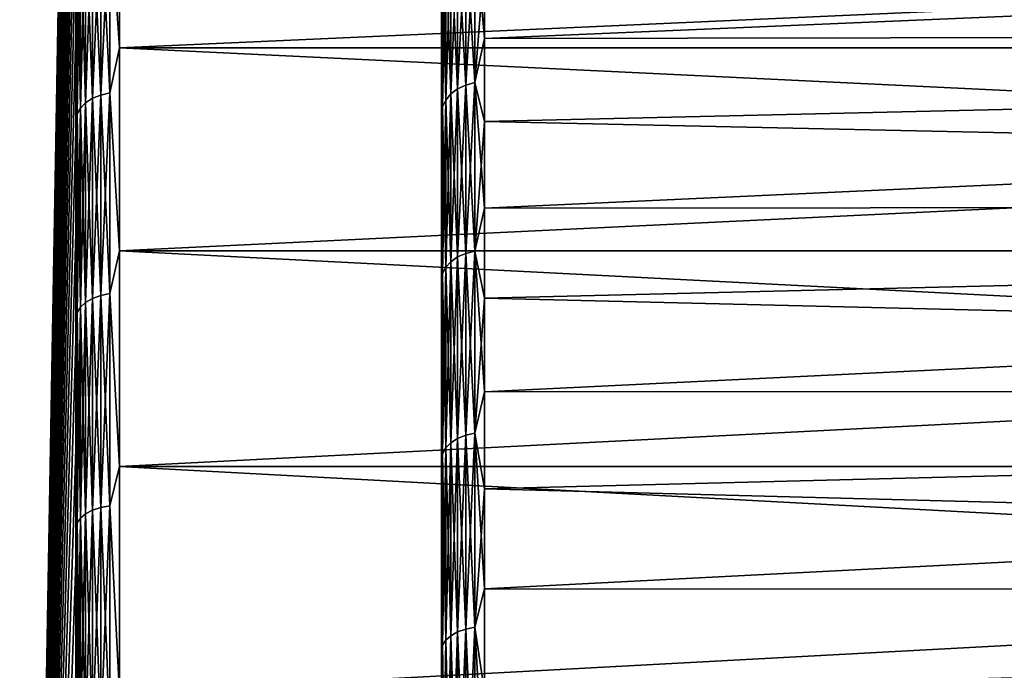
# Model space of a CAD drawing. Units: millimetres. Extents: x -86 to 88, y -71 to 321.
# Drawn here: x -86 to -79, y 11 to 15 of the extents above; entities that cross this region are included whole.
import ezdxf

# ---------------------------------------------------------------- set-up
doc = ezdxf.new("R2010")
doc.units = ezdxf.units.MM
doc.header["$LTSCALE"] = 65.185185
for name, color, linetype in [('428', 7, 'CONTINUOUS'), ('429', 7, 'CONTINUOUS'), ('434', 7, 'CONTINUOUS'), ('435', 7, 'CONTINUOUS'), ('507', 7, 'CONTINUOUS'), ('526', 7, 'CONTINUOUS')]:
    doc.layers.add(name, color=color, linetype=linetype)

msp = doc.modelspace()

# ---------------------------------------------------------------- linework, layer by layer
at = {"layer": '428', "color": 253, "linetype": 'Continuous', "true_color": 0xaaaaaa}
for points in [[(-85.5052, 16.0828, 15.4478), (-85.5052, 14.7876, 16.6918), (-56.6, 16.0828, 15.4478), (-85.5052, 16.0828, 15.4478)], [(-56.6, 16.0828, 15.4478), (-85.5052, 14.7876, 16.6918), (-56.6, 14.7876, 16.6918), (-56.6, 16.0828, 15.4478)], [(-85.5052, 14.7876, -16.6918), (-85.5052, 16.0828, -15.4478), (-56.6, 14.7876, -16.6918), (-85.5052, 14.7876, -16.6918)], [(-56.6, 14.7876, -16.6918), (-85.5052, 16.0828, -15.4478), (-56.6, 16.0828, -15.4478), (-56.6, 14.7876, -16.6918)], [(-85.5052, 14.7876, 16.6918), (-85.5052, 13.3966, 17.8276), (-56.6, 14.7876, 16.6918), (-85.5052, 14.7876, 16.6918)], [(-56.6, 14.7876, 16.6918), (-85.5052, 13.3966, 17.8276), (-56.6, 13.3966, 17.8276), (-56.6, 14.7876, 16.6918)], [(-85.5052, 13.3966, -17.8276), (-85.5052, 14.7876, -16.6918), (-56.6, 13.3966, -17.8276), (-85.5052, 13.3966, -17.8276)], [(-56.6, 13.3966, -17.8276), (-85.5052, 14.7876, -16.6918), (-56.6, 14.7876, -16.6918), (-56.6, 13.3966, -17.8276)], [(-85.5052, 13.3966, 17.8276), (-85.5052, 11.9186, 18.8477), (-56.6, 13.3966, 17.8276), (-85.5052, 13.3966, 17.8276)], [(-56.6, 13.3966, 17.8276), (-85.5052, 11.9186, 18.8477), (-56.6, 11.9186, 18.8477), (-56.6, 13.3966, 17.8276)], [(-85.5052, 11.9186, -18.8477), (-85.5052, 13.3966, -17.8276), (-56.6, 11.9186, -18.8477), (-85.5052, 11.9186, -18.8477)], [(-56.6, 11.9186, -18.8477), (-85.5052, 13.3966, -17.8276), (-56.6, 13.3966, -17.8276), (-56.6, 11.9186, -18.8477)], [(-85.5052, 11.9186, 18.8477), (-85.5052, 10.3633, 19.7457), (-56.6, 11.9186, 18.8477), (-85.5052, 11.9186, 18.8477)], [(-56.6, 11.9186, 18.8477), (-85.5052, 10.3633, 19.7457), (-56.6, 10.3633, 19.7457), (-56.6, 11.9186, 18.8477)], [(-85.5052, 10.3633, -19.7457), (-85.5052, 11.9186, -18.8477), (-56.6, 10.3633, -19.7457), (-85.5052, 10.3633, -19.7457)], [(-56.6, 10.3633, -19.7457), (-85.5052, 11.9186, -18.8477), (-56.6, 11.9186, -18.8477), (-56.6, 10.3633, -19.7457)]]:
    msp.add_3dface(points, dxfattribs=at)
at = {"layer": '429', "color": 253, "linetype": 'Continuous', "true_color": 0xaaaaaa}
for points in [[(-85.8051, 21.9864, -0.9094), (-86.1892, 0), (-85.8051, 22.0052, 0), (-85.8051, 21.9864, -0.9094)], [(-85.8051, 22.0052, 0), (-86.1892, 0), (-85.8051, 21.9864, 0.9094), (-85.8051, 22.0052, 0)], [(-85.8051, 21.9301, -1.8172), (-86.1892, 0), (-85.8051, 21.9864, -0.9094), (-85.8051, 21.9301, -1.8172)], [(-85.8051, 21.9864, 0.9094), (-86.1892, 0), (-85.8051, 21.9301, 1.8172), (-85.8051, 21.9864, 0.9094)], [(-85.8051, 21.8362, -2.7219), (-86.1892, 0), (-85.8051, 21.9301, -1.8172), (-85.8051, 21.8362, -2.7219)], [(-85.8051, 21.9301, 1.8172), (-86.1892, 0), (-85.8051, 21.8362, 2.7219), (-85.8051, 21.9301, 1.8172)], [(-85.8051, 21.7051, -3.6219), (-86.1892, 0), (-85.8051, 21.8362, -2.7219), (-85.8051, 21.7051, -3.6219)], [(-85.8051, 21.8362, 2.7219), (-86.1892, 0), (-85.8051, 21.7051, 3.6219), (-85.8051, 21.8362, 2.7219)], [(-85.8051, 21.5369, -4.5158), (-86.1892, 0), (-85.8051, 21.7051, -3.6219), (-85.8051, 21.5369, -4.5158)], [(-85.8051, 21.7051, 3.6219), (-86.1892, 0), (-85.8051, 21.5369, 4.5158), (-85.8051, 21.7051, 3.6219)], [(-85.8051, 21.3319, -5.402), (-86.1892, 0), (-85.8051, 21.5369, -4.5158), (-85.8051, 21.3319, -5.402)], [(-85.8051, 21.5369, 4.5158), (-86.1892, 0), (-85.8051, 21.3319, 5.402), (-85.8051, 21.5369, 4.5158)], [(-85.8051, 21.0904, -6.2789), (-86.1892, 0), (-85.8051, 21.3319, -5.402), (-85.8051, 21.0904, -6.2789)], [(-85.8051, 21.3319, 5.402), (-86.1892, 0), (-85.8051, 21.0904, 6.2789), (-85.8051, 21.3319, 5.402)], [(-85.8051, 20.8129, -7.1451), (-86.1892, 0), (-85.8051, 21.0904, -6.2789), (-85.8051, 20.8129, -7.1451)], [(-85.8051, 21.0904, 6.2789), (-86.1892, 0), (-85.8051, 20.8129, 7.1451), (-85.8051, 21.0904, 6.2789)], [(-85.8051, 20.4999, -7.9991), (-86.1892, 0), (-85.8051, 20.8129, -7.1451), (-85.8051, 20.4999, -7.9991)], [(-85.8051, 20.8129, 7.1451), (-86.1892, 0), (-85.8051, 20.4999, 7.9991), (-85.8051, 20.8129, 7.1451)], [(-85.8051, 20.1518, -8.8394), (-86.1892, 0), (-85.8051, 20.4999, -7.9991), (-85.8051, 20.1518, -8.8394)], [(-85.8051, 20.4999, 7.9991), (-86.1892, 0), (-85.8051, 20.1518, 8.8394), (-85.8051, 20.4999, 7.9991)], [(-85.8051, 19.7693, -9.6646), (-86.1892, 0), (-85.8051, 20.1518, -8.8394), (-85.8051, 19.7693, -9.6646)], [(-85.8051, 20.1518, 8.8394), (-86.1892, 0), (-85.8051, 19.7693, 9.6646), (-85.8051, 20.1518, 8.8394)], [(-85.8051, 19.353, -10.4733), (-86.1892, 0), (-85.8051, 19.7693, -9.6646), (-85.8051, 19.353, -10.4733)], [(-85.8051, 19.7693, 9.6646), (-86.1892, 0), (-85.8051, 19.353, 10.4733), (-85.8051, 19.7693, 9.6646)], [(-85.8051, 18.9037, -11.2642), (-86.1892, 0), (-85.8051, 19.353, -10.4733), (-85.8051, 18.9037, -11.2642)], [(-85.8051, 19.353, 10.4733), (-86.1892, 0), (-85.8051, 18.9037, 11.2642), (-85.8051, 19.353, 10.4733)], [(-85.8051, 18.422, -12.0357), (-86.1892, 0), (-85.8051, 18.9037, -11.2642), (-85.8051, 18.422, -12.0357)], [(-85.8051, 18.9037, 11.2642), (-86.1892, 0), (-85.8051, 18.422, 12.0357), (-85.8051, 18.9037, 11.2642)], [(-85.8051, 17.9089, -12.7867), (-86.1892, 0), (-85.8051, 18.422, -12.0357), (-85.8051, 17.9089, -12.7867)], [(-85.8051, 18.422, 12.0357), (-86.1892, 0), (-85.8051, 17.9089, 12.7867), (-85.8051, 18.422, 12.0357)], [(-85.8051, 17.3652, -13.5159), (-86.1892, 0), (-85.8051, 17.9089, -12.7867), (-85.8051, 17.3652, -13.5159)], [(-85.8051, 17.9089, 12.7867), (-86.1892, 0), (-85.8051, 17.3652, 13.5159), (-85.8051, 17.9089, 12.7867)], [(-85.8051, 16.7918, -14.222), (-86.1892, 0), (-85.8051, 17.3652, -13.5159), (-85.8051, 16.7918, -14.222)], [(-85.8051, 17.3652, 13.5159), (-86.1892, 0), (-85.8051, 16.7918, 14.222), (-85.8051, 17.3652, 13.5159)], [(-85.8051, 16.1898, -14.9037), (-86.1892, 0), (-85.8051, 16.7918, -14.222), (-85.8051, 16.1898, -14.9037)], [(-85.8051, 16.7918, 14.222), (-86.1892, 0), (-85.8051, 16.1898, 14.9037), (-85.8051, 16.7918, 14.222)], [(-85.8051, 15.5601, -15.5601), (-86.1892, 0), (-85.8051, 16.1898, -14.9037), (-85.8051, 15.5601, -15.5601)], [(-85.8051, 16.1898, 14.9037), (-86.1892, 0), (-85.8051, 15.5601, 15.5601), (-85.8051, 16.1898, 14.9037)], [(-85.8051, 14.9037, -16.1898), (-86.1892, 0), (-85.8051, 15.5601, -15.5601), (-85.8051, 14.9037, -16.1898)], [(-85.8051, 15.5601, 15.5601), (-86.1892, 0), (-85.8051, 14.9037, 16.1898), (-85.8051, 15.5601, 15.5601)], [(-85.8051, 14.222, -16.7918), (-86.1892, 0), (-85.8051, 14.9037, -16.1898), (-85.8051, 14.222, -16.7918)], [(-85.8051, 14.9037, 16.1898), (-86.1892, 0), (-85.8051, 14.222, 16.7918), (-85.8051, 14.9037, 16.1898)], [(-85.8051, 13.5159, -17.3652), (-86.1892, 0), (-85.8051, 14.222, -16.7918), (-85.8051, 13.5159, -17.3652)], [(-85.8051, 14.222, 16.7918), (-86.1892, 0), (-85.8051, 13.5159, 17.3652), (-85.8051, 14.222, 16.7918)], [(-85.8051, 12.7867, -17.9089), (-86.1892, 0), (-85.8051, 13.5159, -17.3652), (-85.8051, 12.7867, -17.9089)], [(-85.8051, 13.5159, 17.3652), (-86.1892, 0), (-85.8051, 12.7867, 17.9089), (-85.8051, 13.5159, 17.3652)], [(-85.8051, 12.0357, -18.422), (-86.1892, 0), (-85.8051, 12.7867, -17.9089), (-85.8051, 12.0357, -18.422)], [(-85.8051, 12.7867, 17.9089), (-86.1892, 0), (-85.8051, 12.0357, 18.422), (-85.8051, 12.7867, 17.9089)], [(-85.8051, 11.2642, -18.9037), (-86.1892, 0), (-85.8051, 12.0357, -18.422), (-85.8051, 11.2642, -18.9037)], [(-85.8051, 12.0357, 18.422), (-86.1892, 0), (-85.8051, 11.2642, 18.9037), (-85.8051, 12.0357, 18.422)], [(-85.8051, 10.4733, -19.353), (-86.1892, 0), (-85.8051, 11.2642, -18.9037), (-85.8051, 10.4733, -19.353)], [(-85.8051, 11.2642, 18.9037), (-86.1892, 0), (-85.8051, 10.4733, 19.353), (-85.8051, 11.2642, 18.9037)]]:
    msp.add_3dface(points, dxfattribs=at)
at = {"layer": '434', "color": 253, "linetype": 'Continuous', "true_color": 0xaaaaaa}
for points in [[(-83.3, 15.6624, 11.5893), (-83.3, 14.6227, 12.8763), (-83.3, 15.6624, -11.5893), (-83.3, 15.6624, 11.5893)], [(-83.3, 15.6624, -11.5893), (-83.3, 14.6227, 12.8763), (-83.3, 14.6227, -12.8763), (-83.3, 15.6624, -11.5893)], [(-83.3, 14.6227, 12.8763), (-83.3, 13.4776, 14.0704), (-83.3, 14.6227, -12.8763), (-83.3, 14.6227, 12.8763)], [(-83.3, 14.6227, -12.8763), (-83.3, 13.4776, 14.0704), (-83.3, 13.4776, -14.0704), (-83.3, 14.6227, -12.8763)], [(-83.3, 13.4776, 14.0704), (-83.3, 12.2354, 15.163), (-83.3, 13.4776, -14.0704), (-83.3, 13.4776, 14.0704)], [(-83.3, 13.4776, -14.0704), (-83.3, 12.2354, 15.163), (-83.3, 12.2354, -15.163), (-83.3, 13.4776, -14.0704)], [(-83.3, 12.2354, 15.163), (-83.3, 10.9049, 16.1464), (-83.3, 12.2354, -15.163), (-83.3, 12.2354, 15.163)], [(-83.3, 12.2354, -15.163), (-83.3, 10.9049, 16.1464), (-83.3, 10.9049, -16.1464), (-83.3, 12.2354, -15.163)], [(-83.3, 10.9049, 16.1464), (-83.3, 9.4956, 17.0134), (-83.3, 10.9049, -16.1464), (-83.3, 10.9049, 16.1464)], [(-83.3, 10.9049, -16.1464), (-83.3, 9.4956, 17.0134), (-83.3, 9.4956, -17.0134), (-83.3, 10.9049, -16.1464)]]:
    msp.add_3dface(points, dxfattribs=at)
at = {"layer": '435', "color": 253, "linetype": 'Continuous', "true_color": 0xaaaaaa}
for points in [[(-56.5948, 15.976, 12.4346), (-56.5948, 14.8946, 13.7115), (-83.0052, 15.3925, 12.4286), (-56.5948, 15.976, 12.4346)], [(-56.5948, 14.8946, -13.7115), (-56.5948, 15.976, -12.4346), (-83.0052, 14.8512, -13.0707), (-56.5948, 14.8946, -13.7115)], [(-83.0052, 14.8512, -13.0707), (-56.5948, 15.976, -12.4346), (-83.0052, 15.3925, -12.4286), (-83.0052, 14.8512, -13.0707)], [(-83.0052, 15.3925, 12.4286), (-56.5948, 14.8946, 13.7115), (-83.0052, 14.8512, 13.0707), (-83.0052, 15.3925, 12.4286)], [(-56.5948, 14.8946, 13.7115), (-56.5948, 13.7115, 14.8946), (-83.0052, 14.2831, 13.6892), (-56.5948, 14.8946, 13.7115)], [(-83.0052, 14.8512, 13.0707), (-56.5948, 14.8946, 13.7115), (-83.0052, 14.2831, 13.6892), (-83.0052, 14.8512, 13.0707)], [(-56.5948, 13.7115, -14.8946), (-56.5948, 14.8946, -13.7115), (-83.0052, 13.6892, -14.2831), (-56.5948, 13.7115, -14.8946)], [(-83.0052, 13.6892, -14.2831), (-56.5948, 14.8946, -13.7115), (-83.0052, 14.2831, -13.6892), (-83.0052, 13.6892, -14.2831)], [(-83.0052, 14.2831, -13.6892), (-56.5948, 14.8946, -13.7115), (-83.0052, 14.8512, -13.0707), (-83.0052, 14.2831, -13.6892)], [(-83.0052, 14.2831, 13.6892), (-56.5948, 13.7115, 14.8946), (-83.0052, 13.6892, 14.2831), (-83.0052, 14.2831, 13.6892)], [(-56.5948, 13.7115, 14.8946), (-56.5948, 12.4346, 15.976), (-83.0052, 13.0707, 14.8512), (-56.5948, 13.7115, 14.8946)], [(-83.0052, 13.6892, 14.2831), (-56.5948, 13.7115, 14.8946), (-83.0052, 13.0707, 14.8512), (-83.0052, 13.6892, 14.2831)], [(-56.5948, 12.4346, -15.976), (-56.5948, 13.7115, -14.8946), (-83.0052, 12.4286, -15.3925), (-56.5948, 12.4346, -15.976)], [(-83.0052, 12.4286, -15.3925), (-56.5948, 13.7115, -14.8946), (-83.0052, 13.0707, -14.8512), (-83.0052, 12.4286, -15.3925)], [(-83.0052, 13.0707, -14.8512), (-56.5948, 13.7115, -14.8946), (-83.0052, 13.6892, -14.2831), (-83.0052, 13.0707, -14.8512)], [(-83.0052, 13.0707, 14.8512), (-56.5948, 12.4346, 15.976), (-83.0052, 12.4286, 15.3925), (-83.0052, 13.0707, 14.8512)], [(-56.5948, 12.4346, 15.976), (-56.5948, 11.0729, 16.9483), (-83.0052, 11.7641, 15.9062), (-56.5948, 12.4346, 15.976)], [(-83.0052, 12.4286, 15.3925), (-56.5948, 12.4346, 15.976), (-83.0052, 11.7641, 15.9062), (-83.0052, 12.4286, 15.3925)], [(-56.5948, 11.0729, -16.9483), (-56.5948, 12.4346, -15.976), (-83.0052, 11.0785, -16.3911), (-56.5948, 11.0729, -16.9483)], [(-83.0052, 11.0785, -16.3911), (-56.5948, 12.4346, -15.976), (-83.0052, 11.7641, -15.9062), (-83.0052, 11.0785, -16.3911)], [(-83.0052, 11.7641, -15.9062), (-56.5948, 12.4346, -15.976), (-83.0052, 12.4286, -15.3925), (-83.0052, 11.7641, -15.9062)], [(-83.0052, 11.7641, 15.9062), (-56.5948, 11.0729, 16.9483), (-83.0052, 11.0785, 16.3911), (-83.0052, 11.7641, 15.9062)], [(-83.0052, 11.0785, 16.3911), (-56.5948, 11.0729, 16.9483), (-83.0052, 10.3728, 16.8465), (-83.0052, 11.0785, 16.3911)], [(-83.0052, 10.3728, -16.8465), (-56.5948, 11.0729, -16.9483), (-83.0052, 11.0785, -16.3911), (-83.0052, 10.3728, -16.8465)], [(-56.5948, 11.0729, 16.9483), (-56.5948, 9.6355, 17.8048), (-83.0052, 10.3728, 16.8465), (-56.5948, 11.0729, 16.9483)], [(-56.5948, 9.6355, -17.8048), (-56.5948, 11.0729, -16.9483), (-83.0052, 9.6485, -17.2716), (-56.5948, 9.6355, -17.8048)], [(-83.0052, 9.6485, -17.2716), (-56.5948, 11.0729, -16.9483), (-83.0052, 10.3728, -16.8465), (-83.0052, 9.6485, -17.2716)]]:
    msp.add_3dface(points, dxfattribs=at)
at = {"layer": '507', "color": 253, "linetype": 'Continuous', "true_color": 0xaaaaaa}
for points in [[(-85.5052, 14.7876, 16.6918), (-85.5052, 16.0828, 15.4478), (-85.5709, 15.7633, 15.7633), (-85.5052, 14.7876, 16.6918)], [(-85.5052, 16.0828, -15.4478), (-85.5052, 14.7876, -16.6918), (-85.5709, 15.7633, -15.7633), (-85.5052, 16.0828, -15.4478)], [(-85.6903, 14.4412, -16.9084), (-85.7378, 15.6903, -15.6903), (-85.6903, 15.7233, -15.7233), (-85.6903, 14.4412, -16.9084)], [(-85.7378, 15.6903, 15.6903), (-85.7378, 14.4109, 16.873), (-85.6903, 15.7233, 15.7233), (-85.7378, 15.6903, 15.6903)], [(-85.6903, 15.7233, 15.7233), (-85.7378, 14.4109, 16.873), (-85.6903, 14.4412, 16.9084), (-85.6903, 15.7233, 15.7233)], [(-85.6338, 14.4639, -16.935), (-85.6903, 15.7233, -15.7233), (-85.6338, 15.748, -15.748), (-85.6338, 14.4639, -16.935)], [(-85.6903, 15.7233, 15.7233), (-85.6903, 14.4412, 16.9084), (-85.6338, 15.748, 15.748), (-85.6903, 15.7233, 15.7233)], [(-85.6338, 15.748, 15.748), (-85.6903, 14.4412, 16.9084), (-85.6338, 14.4639, 16.935), (-85.6338, 15.748, 15.748)], [(-85.6903, 14.4412, -16.9084), (-85.6903, 15.7233, -15.7233), (-85.6338, 14.4639, -16.935), (-85.6903, 14.4412, -16.9084)], [(-85.5709, 14.478, -16.9515), (-85.6338, 15.748, -15.748), (-85.5709, 15.7633, -15.7633), (-85.5709, 14.478, -16.9515)], [(-85.6338, 15.748, 15.748), (-85.6338, 14.4639, 16.935), (-85.5709, 15.7633, 15.7633), (-85.6338, 15.748, 15.748)], [(-85.5709, 15.7633, 15.7633), (-85.6338, 14.4639, 16.935), (-85.5709, 14.478, 16.9515), (-85.5709, 15.7633, 15.7633)], [(-85.6338, 14.4639, -16.935), (-85.6338, 15.748, -15.748), (-85.5709, 14.478, -16.9515), (-85.6338, 14.4639, -16.935)], [(-85.5052, 14.7876, 16.6918), (-85.5709, 15.7633, 15.7633), (-85.5709, 14.478, 16.9515), (-85.5052, 14.7876, 16.6918)], [(-85.5052, 14.7876, -16.6918), (-85.5709, 14.478, -16.9515), (-85.5709, 15.7633, -15.7633), (-85.5052, 14.7876, -16.6918)], [(-85.7738, 14.3746, -16.8305), (-85.7966, 15.6066, -15.6066), (-85.7738, 15.6508, -15.6508), (-85.7738, 14.3746, -16.8305)], [(-85.7966, 15.6066, 15.6066), (-85.7966, 14.334, 16.783), (-85.7738, 15.6508, 15.6508), (-85.7966, 15.6066, 15.6066)], [(-85.7738, 15.6508, 15.6508), (-85.7966, 14.334, 16.783), (-85.7738, 14.3746, 16.8305), (-85.7738, 15.6508, 15.6508)], [(-85.7378, 14.4109, -16.873), (-85.7738, 15.6508, -15.6508), (-85.7378, 15.6903, -15.6903), (-85.7378, 14.4109, -16.873)], [(-85.7738, 15.6508, 15.6508), (-85.7738, 14.3746, 16.8305), (-85.7378, 15.6903, 15.6903), (-85.7738, 15.6508, 15.6508)], [(-85.7378, 15.6903, 15.6903), (-85.7738, 14.3746, 16.8305), (-85.7378, 14.4109, 16.873), (-85.7378, 15.6903, 15.6903)], [(-85.7738, 14.3746, -16.8305), (-85.7738, 15.6508, -15.6508), (-85.7378, 14.4109, -16.873), (-85.7738, 14.3746, -16.8305)], [(-85.7378, 14.4109, -16.873), (-85.7378, 15.6903, -15.6903), (-85.6903, 14.4412, -16.9084), (-85.7378, 14.4109, -16.873)], [(-85.7966, 14.334, -16.783), (-85.8051, 15.5601, -15.5601), (-85.7966, 15.6066, -15.6066), (-85.7966, 14.334, -16.783)], [(-85.8051, 15.5601, 15.5601), (-85.8051, 14.9037, 16.1898), (-85.7966, 15.6066, 15.6066), (-85.8051, 15.5601, 15.5601)], [(-85.7966, 15.6066, 15.6066), (-85.8051, 14.9037, 16.1898), (-85.7966, 14.334, 16.783), (-85.7966, 15.6066, 15.6066)], [(-85.7966, 14.334, -16.783), (-85.7966, 15.6066, -15.6066), (-85.7738, 14.3746, -16.8305), (-85.7966, 14.334, -16.783)], [(-85.8051, 14.9037, -16.1898), (-85.8051, 15.5601, -15.5601), (-85.7966, 14.334, -16.783), (-85.8051, 14.9037, -16.1898)], [(-85.8051, 14.222, -16.7918), (-85.8051, 14.9037, -16.1898), (-85.7966, 14.334, -16.783), (-85.8051, 14.222, -16.7918)], [(-85.8051, 14.9037, 16.1898), (-85.8051, 14.222, 16.7918), (-85.7966, 14.334, 16.783), (-85.8051, 14.9037, 16.1898)], [(-85.5052, 13.3966, 17.8276), (-85.5052, 14.7876, 16.6918), (-85.5709, 14.478, 16.9515), (-85.5052, 13.3966, 17.8276)], [(-85.5052, 14.7876, -16.6918), (-85.5052, 13.3966, -17.8276), (-85.5709, 14.478, -16.9515), (-85.5052, 14.7876, -16.6918)], [(-85.6903, 13.07, -17.9894), (-85.7378, 14.4109, -16.873), (-85.6903, 14.4412, -16.9084), (-85.6903, 13.07, -17.9894)], [(-85.7378, 14.4109, 16.873), (-85.7378, 13.0426, 17.9517), (-85.6903, 14.4412, 16.9084), (-85.7378, 14.4109, 16.873)], [(-85.6903, 14.4412, 16.9084), (-85.7378, 13.0426, 17.9517), (-85.6903, 13.07, 17.9894), (-85.6903, 14.4412, 16.9084)], [(-85.6338, 13.0906, -18.0177), (-85.6903, 14.4412, -16.9084), (-85.6338, 14.4639, -16.935), (-85.6338, 13.0906, -18.0177)], [(-85.6903, 14.4412, 16.9084), (-85.6903, 13.07, 17.9894), (-85.6338, 14.4639, 16.935), (-85.6903, 14.4412, 16.9084)], [(-85.6338, 14.4639, 16.935), (-85.6903, 13.07, 17.9894), (-85.6338, 13.0906, 18.0177), (-85.6338, 14.4639, 16.935)], [(-85.6903, 13.07, -17.9894), (-85.6903, 14.4412, -16.9084), (-85.6338, 13.0906, -18.0177), (-85.6903, 13.07, -17.9894)], [(-85.5709, 13.1033, -18.0352), (-85.6338, 14.4639, -16.935), (-85.5709, 14.478, -16.9515), (-85.5709, 13.1033, -18.0352)], [(-85.6338, 14.4639, 16.935), (-85.6338, 13.0906, 18.0177), (-85.5709, 14.478, 16.9515), (-85.6338, 14.4639, 16.935)], [(-85.5709, 14.478, 16.9515), (-85.6338, 13.0906, 18.0177), (-85.5709, 13.1033, 18.0352), (-85.5709, 14.478, 16.9515)], [(-85.6338, 13.0906, -18.0177), (-85.6338, 14.4639, -16.935), (-85.5709, 13.1033, -18.0352), (-85.6338, 13.0906, -18.0177)], [(-85.5052, 13.3966, 17.8276), (-85.5709, 14.478, 16.9515), (-85.5709, 13.1033, 18.0352), (-85.5052, 13.3966, 17.8276)], [(-85.5052, 13.3966, -17.8276), (-85.5709, 13.1033, -18.0352), (-85.5709, 14.478, -16.9515), (-85.5052, 13.3966, -17.8276)], [(-85.7738, 13.0098, -17.9064), (-85.7966, 14.334, -16.783), (-85.7738, 14.3746, -16.8305), (-85.7738, 13.0098, -17.9064)], [(-85.7966, 14.334, 16.783), (-85.7966, 12.9731, 17.8559), (-85.7738, 14.3746, 16.8305), (-85.7966, 14.334, 16.783)], [(-85.7738, 14.3746, 16.8305), (-85.7966, 12.9731, 17.8559), (-85.7738, 13.0098, 17.9064), (-85.7738, 14.3746, 16.8305)], [(-85.7378, 13.0426, -17.9517), (-85.7738, 14.3746, -16.8305), (-85.7378, 14.4109, -16.873), (-85.7378, 13.0426, -17.9517)], [(-85.7738, 14.3746, 16.8305), (-85.7738, 13.0098, 17.9064), (-85.7378, 14.4109, 16.873), (-85.7738, 14.3746, 16.8305)], [(-85.7378, 14.4109, 16.873), (-85.7738, 13.0098, 17.9064), (-85.7378, 13.0426, 17.9517), (-85.7378, 14.4109, 16.873)], [(-85.7738, 13.0098, -17.9064), (-85.7738, 14.3746, -16.8305), (-85.7378, 13.0426, -17.9517), (-85.7738, 13.0098, -17.9064)], [(-85.7378, 13.0426, -17.9517), (-85.7378, 14.4109, -16.873), (-85.6903, 13.07, -17.9894), (-85.7378, 13.0426, -17.9517)], [(-85.7966, 12.9731, -17.8559), (-85.8051, 14.222, -16.7918), (-85.7966, 14.334, -16.783), (-85.7966, 12.9731, -17.8559)], [(-85.8051, 14.222, 16.7918), (-85.8051, 13.5159, 17.3652), (-85.7966, 14.334, 16.783), (-85.8051, 14.222, 16.7918)], [(-85.7966, 14.334, 16.783), (-85.8051, 13.5159, 17.3652), (-85.7966, 12.9731, 17.8559), (-85.7966, 14.334, 16.783)], [(-85.7966, 12.9731, -17.8559), (-85.7966, 14.334, -16.783), (-85.7738, 13.0098, -17.9064), (-85.7966, 12.9731, -17.8559)], [(-85.8051, 13.5159, -17.3652), (-85.8051, 14.222, -16.7918), (-85.7966, 12.9731, -17.8559), (-85.8051, 13.5159, -17.3652)], [(-85.8051, 12.7867, -17.9089), (-85.8051, 13.5159, -17.3652), (-85.7966, 12.9731, -17.8559), (-85.8051, 12.7867, -17.9089)], [(-85.8051, 13.5159, 17.3652), (-85.8051, 12.7867, 17.9089), (-85.7966, 12.9731, 17.8559), (-85.8051, 13.5159, 17.3652)], [(-85.5052, 11.9186, 18.8477), (-85.5052, 13.3966, 17.8276), (-85.5709, 13.1033, 18.0352), (-85.5052, 11.9186, 18.8477)], [(-85.5052, 13.3966, -17.8276), (-85.5052, 11.9186, -18.8477), (-85.5709, 13.1033, -18.0352), (-85.5052, 13.3966, -17.8276)], [(-85.6338, 11.6366, -18.9892), (-85.6903, 13.07, -17.9894), (-85.6338, 13.0906, -18.0177), (-85.6338, 11.6366, -18.9892)], [(-85.6903, 13.07, 17.9894), (-85.6903, 11.6183, 18.9594), (-85.6338, 13.0906, 18.0177), (-85.6903, 13.07, 17.9894)], [(-85.6338, 13.0906, 18.0177), (-85.6903, 11.6183, 18.9594), (-85.6338, 11.6366, 18.9892), (-85.6338, 13.0906, 18.0177)], [(-85.5709, 11.6479, -19.0077), (-85.6338, 13.0906, -18.0177), (-85.5709, 13.1033, -18.0352), (-85.5709, 11.6479, -19.0077)], [(-85.6338, 13.0906, 18.0177), (-85.6338, 11.6366, 18.9892), (-85.5709, 13.1033, 18.0352), (-85.6338, 13.0906, 18.0177)], [(-85.5709, 13.1033, 18.0352), (-85.6338, 11.6366, 18.9892), (-85.5709, 11.6479, 19.0077), (-85.5709, 13.1033, 18.0352)], [(-85.6338, 11.6366, -18.9892), (-85.6338, 13.0906, -18.0177), (-85.5709, 11.6479, -19.0077), (-85.6338, 11.6366, -18.9892)], [(-85.5052, 11.9186, 18.8477), (-85.5709, 13.1033, 18.0352), (-85.5709, 11.6479, 19.0077), (-85.5052, 11.9186, 18.8477)], [(-85.5052, 11.9186, -18.8477), (-85.5709, 11.6479, -19.0077), (-85.5709, 13.1033, -18.0352), (-85.5052, 11.9186, -18.8477)], [(-85.7378, 11.594, -18.9196), (-85.7738, 13.0098, -17.9064), (-85.7378, 13.0426, -17.9517), (-85.7378, 11.594, -18.9196)], [(-85.7738, 13.0098, 17.9064), (-85.7738, 11.5648, 18.872), (-85.7378, 13.0426, 17.9517), (-85.7738, 13.0098, 17.9064)], [(-85.7378, 13.0426, 17.9517), (-85.7738, 11.5648, 18.872), (-85.7378, 11.594, 18.9196), (-85.7378, 13.0426, 17.9517)], [(-85.6903, 11.6183, -18.9594), (-85.7378, 13.0426, -17.9517), (-85.6903, 13.07, -17.9894), (-85.6903, 11.6183, -18.9594)], [(-85.7378, 13.0426, 17.9517), (-85.7378, 11.594, 18.9196), (-85.6903, 13.07, 17.9894), (-85.7378, 13.0426, 17.9517)], [(-85.6903, 13.07, 17.9894), (-85.7378, 11.594, 18.9196), (-85.6903, 11.6183, 18.9594), (-85.6903, 13.07, 17.9894)], [(-85.7378, 11.594, -18.9196), (-85.7378, 13.0426, -17.9517), (-85.6903, 11.6183, -18.9594), (-85.7378, 11.594, -18.9196)], [(-85.6903, 11.6183, -18.9594), (-85.6903, 13.07, -17.9894), (-85.6338, 11.6366, -18.9892), (-85.6903, 11.6183, -18.9594)], [(-85.7966, 11.5321, -18.8187), (-85.8051, 12.7867, -17.9089), (-85.7966, 12.9731, -17.8559), (-85.7966, 11.5321, -18.8187)], [(-85.8051, 12.7867, 17.9089), (-85.8051, 12.0357, 18.422), (-85.7966, 12.9731, 17.8559), (-85.8051, 12.7867, 17.9089)], [(-85.7966, 12.9731, 17.8559), (-85.8051, 12.0357, 18.422), (-85.7966, 11.5321, 18.8187), (-85.7966, 12.9731, 17.8559)], [(-85.7738, 11.5648, -18.872), (-85.7966, 12.9731, -17.8559), (-85.7738, 13.0098, -17.9064), (-85.7738, 11.5648, -18.872)], [(-85.7966, 12.9731, 17.8559), (-85.7966, 11.5321, 18.8187), (-85.7738, 13.0098, 17.9064), (-85.7966, 12.9731, 17.8559)], [(-85.7738, 13.0098, 17.9064), (-85.7966, 11.5321, 18.8187), (-85.7738, 11.5648, 18.872), (-85.7738, 13.0098, 17.9064)], [(-85.7966, 11.5321, -18.8187), (-85.7966, 12.9731, -17.8559), (-85.7738, 11.5648, -18.872), (-85.7966, 11.5321, -18.8187)], [(-85.7738, 11.5648, -18.872), (-85.7738, 13.0098, -17.9064), (-85.7378, 11.594, -18.9196), (-85.7738, 11.5648, -18.872)], [(-85.8051, 12.0357, -18.422), (-85.8051, 12.7867, -17.9089), (-85.7966, 11.5321, -18.8187), (-85.8051, 12.0357, -18.422)], [(-85.8051, 11.2642, -18.9037), (-85.8051, 12.0357, -18.422), (-85.7966, 11.5321, -18.8187), (-85.8051, 11.2642, -18.9037)], [(-85.8051, 12.0357, 18.422), (-85.8051, 11.2642, 18.9037), (-85.7966, 11.5321, 18.8187), (-85.8051, 12.0357, 18.422)], [(-85.5052, 10.3633, 19.7457), (-85.5052, 11.9186, 18.8477), (-85.5709, 11.6479, 19.0077), (-85.5052, 10.3633, 19.7457)], [(-85.5052, 11.9186, -18.8477), (-85.5052, 10.3633, -19.7457), (-85.5709, 11.6479, -19.0077), (-85.5052, 11.9186, -18.8477)], [(-85.6903, 10.095, -19.8125), (-85.7378, 11.594, -18.9196), (-85.6903, 11.6183, -18.9594), (-85.6903, 10.095, -19.8125)], [(-85.7378, 11.594, 18.9196), (-85.7378, 10.0738, 19.771), (-85.6903, 11.6183, 18.9594), (-85.7378, 11.594, 18.9196)], [(-85.6903, 11.6183, 18.9594), (-85.7378, 10.0738, 19.771), (-85.6903, 10.095, 19.8125), (-85.6903, 11.6183, 18.9594)], [(-85.6338, 10.1108, -19.8437), (-85.6903, 11.6183, -18.9594), (-85.6338, 11.6366, -18.9892), (-85.6338, 10.1108, -19.8437)], [(-85.6903, 11.6183, 18.9594), (-85.6903, 10.095, 19.8125), (-85.6338, 11.6366, 18.9892), (-85.6903, 11.6183, 18.9594)], [(-85.6338, 11.6366, 18.9892), (-85.6903, 10.095, 19.8125), (-85.6338, 10.1108, 19.8437), (-85.6338, 11.6366, 18.9892)], [(-85.6903, 10.095, -19.8125), (-85.6903, 11.6183, -18.9594), (-85.6338, 10.1108, -19.8437), (-85.6903, 10.095, -19.8125)], [(-85.5709, 10.1207, -19.863), (-85.6338, 11.6366, -18.9892), (-85.5709, 11.6479, -19.0077), (-85.5709, 10.1207, -19.863)], [(-85.6338, 11.6366, 18.9892), (-85.6338, 10.1108, 19.8437), (-85.5709, 11.6479, 19.0077), (-85.6338, 11.6366, 18.9892)], [(-85.5709, 11.6479, 19.0077), (-85.6338, 10.1108, 19.8437), (-85.5709, 10.1207, 19.863), (-85.5709, 11.6479, 19.0077)], [(-85.6338, 10.1108, -19.8437), (-85.6338, 11.6366, -18.9892), (-85.5709, 10.1207, -19.863), (-85.6338, 10.1108, -19.8437)], [(-85.5052, 10.3633, 19.7457), (-85.5709, 11.6479, 19.0077), (-85.5709, 10.1207, 19.863), (-85.5052, 10.3633, 19.7457)], [(-85.5052, 10.3633, -19.7457), (-85.5709, 10.1207, -19.863), (-85.5709, 11.6479, -19.0077), (-85.5052, 10.3633, -19.7457)], [(-85.7738, 10.0484, -19.7212), (-85.7966, 11.5321, -18.8187), (-85.7738, 11.5648, -18.872), (-85.7738, 10.0484, -19.7212)], [(-85.7966, 11.5321, 18.8187), (-85.7966, 10.0201, 19.6655), (-85.7738, 11.5648, 18.872), (-85.7966, 11.5321, 18.8187)], [(-85.7738, 11.5648, 18.872), (-85.7966, 10.0201, 19.6655), (-85.7738, 10.0484, 19.7212), (-85.7738, 11.5648, 18.872)], [(-85.7378, 10.0738, -19.771), (-85.7738, 11.5648, -18.872), (-85.7378, 11.594, -18.9196), (-85.7378, 10.0738, -19.771)], [(-85.7738, 11.5648, 18.872), (-85.7738, 10.0484, 19.7212), (-85.7378, 11.594, 18.9196), (-85.7738, 11.5648, 18.872)], [(-85.7378, 11.594, 18.9196), (-85.7738, 10.0484, 19.7212), (-85.7378, 10.0738, 19.771), (-85.7378, 11.594, 18.9196)], [(-85.7738, 10.0484, -19.7212), (-85.7738, 11.5648, -18.872), (-85.7378, 10.0738, -19.771), (-85.7738, 10.0484, -19.7212)], [(-85.7378, 10.0738, -19.771), (-85.7378, 11.594, -18.9196), (-85.6903, 10.095, -19.8125), (-85.7378, 10.0738, -19.771)], [(-85.7966, 10.0201, -19.6655), (-85.8051, 11.2642, -18.9037), (-85.7966, 11.5321, -18.8187), (-85.7966, 10.0201, -19.6655)], [(-85.8051, 11.2642, 18.9037), (-85.8051, 10.4733, 19.353), (-85.7966, 11.5321, 18.8187), (-85.8051, 11.2642, 18.9037)], [(-85.7966, 11.5321, 18.8187), (-85.8051, 10.4733, 19.353), (-85.7966, 10.0201, 19.6655), (-85.7966, 11.5321, 18.8187)], [(-85.7966, 10.0201, -19.6655), (-85.7966, 11.5321, -18.8187), (-85.7738, 10.0484, -19.7212), (-85.7966, 10.0201, -19.6655)], [(-85.8051, 10.4733, -19.353), (-85.8051, 11.2642, -18.9037), (-85.7966, 10.0201, -19.6655), (-85.8051, 10.4733, -19.353)]]:
    msp.add_3dface(points, dxfattribs=at)
at = {"layer": '526', "color": 253, "linetype": 'Continuous', "true_color": 0xaaaaaa}
for points in [[(-83.3, 14.6227, 12.8763), (-83.3, 15.6624, 11.5893), (-83.2926, 15.4276, 12.0078), (-83.3, 14.6227, 12.8763)], [(-83.3, 15.6624, -11.5893), (-83.3, 14.6227, -12.8763), (-83.2926, 15.4276, -12.0078), (-83.3, 15.6624, -11.5893)], [(-83.1333, 14.5325, -13.3781), (-83.1333, 15.5876, -12.1323), (-83.1892, 14.506, -13.3538), (-83.1333, 14.5325, -13.3781)], [(-83.1892, 14.506, -13.3538), (-83.1333, 15.5876, -12.1323), (-83.1892, 15.5592, -12.1102), (-83.1892, 14.506, -13.3538)], [(-83.1333, 15.5876, 12.1323), (-83.1333, 14.5325, 13.3781), (-83.1892, 15.5592, 12.1102), (-83.1333, 15.5876, 12.1323)], [(-83.0708, 14.5493, -13.3935), (-83.0708, 15.6056, -12.1463), (-83.1333, 14.5325, -13.3781), (-83.0708, 14.5493, -13.3935)], [(-83.1333, 14.5325, -13.3781), (-83.0708, 15.6056, -12.1463), (-83.1333, 15.5876, -12.1323), (-83.1333, 14.5325, -13.3781)], [(-83.0708, 15.6056, 12.1463), (-83.0708, 14.5493, 13.3935), (-83.1333, 15.5876, 12.1323), (-83.0708, 15.6056, 12.1463)], [(-83.1333, 15.5876, 12.1323), (-83.0708, 14.5493, 13.3935), (-83.1333, 14.5325, 13.3781), (-83.1333, 15.5876, 12.1323)], [(-83.0708, 14.5493, -13.3935), (-83.0052, 15.3925, -12.4286), (-83.0708, 15.6056, -12.1463), (-83.0708, 14.5493, -13.3935)], [(-83.0052, 15.3925, 12.4286), (-83.0052, 14.8512, 13.0707), (-83.0708, 15.6056, 12.1463), (-83.0052, 15.3925, 12.4286)], [(-83.0708, 15.6056, 12.1463), (-83.0052, 14.8512, 13.0707), (-83.0708, 14.5493, 13.3935), (-83.0708, 15.6056, 12.1463)], [(-83.2359, 14.4712, -13.3217), (-83.2359, 15.5218, -12.0811), (-83.2709, 14.4296, -13.2834), (-83.2359, 14.4712, -13.3217)], [(-83.2709, 14.4296, -13.2834), (-83.2359, 15.5218, -12.0811), (-83.2709, 15.4772, -12.0464), (-83.2709, 14.4296, -13.2834)], [(-83.2359, 15.5218, 12.0811), (-83.2359, 14.4712, 13.3217), (-83.2709, 15.4772, 12.0464), (-83.2359, 15.5218, 12.0811)], [(-83.1892, 14.506, -13.3538), (-83.1892, 15.5592, -12.1102), (-83.2359, 14.4712, -13.3217), (-83.1892, 14.506, -13.3538)], [(-83.2359, 14.4712, -13.3217), (-83.1892, 15.5592, -12.1102), (-83.2359, 15.5218, -12.0811), (-83.2359, 14.4712, -13.3217)], [(-83.1892, 15.5592, 12.1102), (-83.1892, 14.506, 13.3538), (-83.2359, 15.5218, 12.0811), (-83.1892, 15.5592, 12.1102)], [(-83.2359, 15.5218, 12.0811), (-83.1892, 14.506, 13.3538), (-83.2359, 14.4712, 13.3217), (-83.2359, 15.5218, 12.0811)], [(-83.1892, 15.5592, 12.1102), (-83.1333, 14.5325, 13.3781), (-83.1892, 14.506, 13.3538), (-83.1892, 15.5592, 12.1102)], [(-83.2709, 14.4296, -13.2834), (-83.2709, 15.4772, -12.0464), (-83.2926, 14.3834, -13.2408), (-83.2709, 14.4296, -13.2834)], [(-83.2926, 14.3834, -13.2408), (-83.2709, 15.4772, -12.0464), (-83.2926, 15.4276, -12.0078), (-83.2926, 14.3834, -13.2408)], [(-83.2709, 15.4772, 12.0464), (-83.2709, 14.4296, 13.2834), (-83.2926, 15.4276, 12.0078), (-83.2709, 15.4772, 12.0464)], [(-83.2709, 15.4772, 12.0464), (-83.2359, 14.4712, 13.3217), (-83.2709, 14.4296, 13.2834), (-83.2709, 15.4772, 12.0464)], [(-83.3, 14.6227, 12.8763), (-83.2926, 15.4276, 12.0078), (-83.2926, 14.3834, 13.2408), (-83.3, 14.6227, 12.8763)], [(-83.3, 14.6227, -12.8763), (-83.2926, 14.3834, -13.2408), (-83.2926, 15.4276, -12.0078), (-83.3, 14.6227, -12.8763)], [(-83.2926, 15.4276, 12.0078), (-83.2709, 14.4296, 13.2834), (-83.2926, 14.3834, 13.2408), (-83.2926, 15.4276, 12.0078)], [(-83.0052, 14.8512, -13.0707), (-83.0052, 15.3925, -12.4286), (-83.0708, 14.5493, -13.3935), (-83.0052, 14.8512, -13.0707)], [(-83.0052, 14.2831, -13.6892), (-83.0052, 14.8512, -13.0707), (-83.0708, 14.5493, -13.3935), (-83.0052, 14.2831, -13.6892)], [(-83.0052, 14.8512, 13.0707), (-83.0052, 14.2831, 13.6892), (-83.0708, 14.5493, 13.3935), (-83.0052, 14.8512, 13.0707)], [(-83.3, 13.4776, 14.0704), (-83.3, 14.6227, 12.8763), (-83.2926, 14.3834, 13.2408), (-83.3, 13.4776, 14.0704)], [(-83.3, 14.6227, -12.8763), (-83.3, 13.4776, -14.0704), (-83.2926, 14.3834, -13.2408), (-83.3, 14.6227, -12.8763)], [(-83.1892, 13.3538, -14.506), (-83.1892, 14.506, -13.3538), (-83.2359, 13.3217, -14.4712), (-83.1892, 13.3538, -14.506)], [(-83.2359, 13.3217, -14.4712), (-83.1892, 14.506, -13.3538), (-83.2359, 14.4712, -13.3217), (-83.2359, 13.3217, -14.4712)], [(-83.1892, 14.506, 13.3538), (-83.1892, 13.3538, 14.506), (-83.2359, 14.4712, 13.3217), (-83.1892, 14.506, 13.3538)], [(-83.1333, 13.3781, -14.5325), (-83.1333, 14.5325, -13.3781), (-83.1892, 13.3538, -14.506), (-83.1333, 13.3781, -14.5325)], [(-83.1892, 13.3538, -14.506), (-83.1333, 14.5325, -13.3781), (-83.1892, 14.506, -13.3538), (-83.1892, 13.3538, -14.506)], [(-83.1333, 14.5325, 13.3781), (-83.1333, 13.3781, 14.5325), (-83.1892, 14.506, 13.3538), (-83.1333, 14.5325, 13.3781)], [(-83.1892, 14.506, 13.3538), (-83.1333, 13.3781, 14.5325), (-83.1892, 13.3538, 14.506), (-83.1892, 14.506, 13.3538)], [(-83.0708, 13.3935, -14.5493), (-83.0708, 14.5493, -13.3935), (-83.1333, 13.3781, -14.5325), (-83.0708, 13.3935, -14.5493)], [(-83.1333, 13.3781, -14.5325), (-83.0708, 14.5493, -13.3935), (-83.1333, 14.5325, -13.3781), (-83.1333, 13.3781, -14.5325)], [(-83.0708, 14.5493, 13.3935), (-83.0708, 13.3935, 14.5493), (-83.1333, 14.5325, 13.3781), (-83.0708, 14.5493, 13.3935)], [(-83.1333, 14.5325, 13.3781), (-83.0708, 13.3935, 14.5493), (-83.1333, 13.3781, 14.5325), (-83.1333, 14.5325, 13.3781)], [(-83.0708, 13.3935, -14.5493), (-83.0052, 14.2831, -13.6892), (-83.0708, 14.5493, -13.3935), (-83.0708, 13.3935, -14.5493)], [(-83.0052, 14.2831, 13.6892), (-83.0052, 13.6892, 14.2831), (-83.0708, 14.5493, 13.3935), (-83.0052, 14.2831, 13.6892)], [(-83.0708, 14.5493, 13.3935), (-83.0052, 13.6892, 14.2831), (-83.0708, 13.3935, 14.5493), (-83.0708, 14.5493, 13.3935)], [(-83.2359, 13.3217, -14.4712), (-83.2359, 14.4712, -13.3217), (-83.2709, 13.2834, -14.4296), (-83.2359, 13.3217, -14.4712)], [(-83.2709, 13.2834, -14.4296), (-83.2359, 14.4712, -13.3217), (-83.2709, 14.4296, -13.2834), (-83.2709, 13.2834, -14.4296)], [(-83.2359, 14.4712, 13.3217), (-83.2359, 13.3217, 14.4712), (-83.2709, 14.4296, 13.2834), (-83.2359, 14.4712, 13.3217)], [(-83.2359, 14.4712, 13.3217), (-83.1892, 13.3538, 14.506), (-83.2359, 13.3217, 14.4712), (-83.2359, 14.4712, 13.3217)], [(-83.3, 13.4776, 14.0704), (-83.2926, 14.3834, 13.2408), (-83.2926, 13.2408, 14.3834), (-83.3, 13.4776, 14.0704)], [(-83.3, 13.4776, -14.0704), (-83.2926, 13.2408, -14.3834), (-83.2926, 14.3834, -13.2408), (-83.3, 13.4776, -14.0704)], [(-83.2709, 13.2834, -14.4296), (-83.2709, 14.4296, -13.2834), (-83.2926, 13.2408, -14.3834), (-83.2709, 13.2834, -14.4296)], [(-83.2926, 13.2408, -14.3834), (-83.2709, 14.4296, -13.2834), (-83.2926, 14.3834, -13.2408), (-83.2926, 13.2408, -14.3834)], [(-83.2709, 14.4296, 13.2834), (-83.2709, 13.2834, 14.4296), (-83.2926, 14.3834, 13.2408), (-83.2709, 14.4296, 13.2834)], [(-83.2926, 14.3834, 13.2408), (-83.2709, 13.2834, 14.4296), (-83.2926, 13.2408, 14.3834), (-83.2926, 14.3834, 13.2408)], [(-83.2709, 14.4296, 13.2834), (-83.2359, 13.3217, 14.4712), (-83.2709, 13.2834, 14.4296), (-83.2709, 14.4296, 13.2834)], [(-83.0052, 13.6892, -14.2831), (-83.0052, 14.2831, -13.6892), (-83.0708, 13.3935, -14.5493), (-83.0052, 13.6892, -14.2831)], [(-83.0052, 13.0707, -14.8512), (-83.0052, 13.6892, -14.2831), (-83.0708, 13.3935, -14.5493), (-83.0052, 13.0707, -14.8512)], [(-83.0052, 13.6892, 14.2831), (-83.0052, 13.0707, 14.8512), (-83.0708, 13.3935, 14.5493), (-83.0052, 13.6892, 14.2831)], [(-83.3, 12.2354, 15.163), (-83.3, 13.4776, 14.0704), (-83.2926, 13.2408, 14.3834), (-83.3, 12.2354, 15.163)], [(-83.3, 13.4776, -14.0704), (-83.3, 12.2354, -15.163), (-83.2926, 13.2408, -14.3834), (-83.3, 13.4776, -14.0704)], [(-83.1333, 12.1323, -15.5876), (-83.1333, 13.3781, -14.5325), (-83.1892, 12.1102, -15.5592), (-83.1333, 12.1323, -15.5876)], [(-83.1892, 12.1102, -15.5592), (-83.1333, 13.3781, -14.5325), (-83.1892, 13.3538, -14.506), (-83.1892, 12.1102, -15.5592)], [(-83.1333, 13.3781, 14.5325), (-83.1333, 12.1323, 15.5876), (-83.1892, 13.3538, 14.506), (-83.1333, 13.3781, 14.5325)], [(-83.0708, 12.1463, -15.6056), (-83.0708, 13.3935, -14.5493), (-83.1333, 12.1323, -15.5876), (-83.0708, 12.1463, -15.6056)], [(-83.1333, 12.1323, -15.5876), (-83.0708, 13.3935, -14.5493), (-83.1333, 13.3781, -14.5325), (-83.1333, 12.1323, -15.5876)], [(-83.0708, 13.3935, 14.5493), (-83.0708, 12.1463, 15.6056), (-83.1333, 13.3781, 14.5325), (-83.0708, 13.3935, 14.5493)], [(-83.1333, 13.3781, 14.5325), (-83.0708, 12.1463, 15.6056), (-83.1333, 12.1323, 15.5876), (-83.1333, 13.3781, 14.5325)], [(-83.0708, 12.1463, -15.6056), (-83.0052, 13.0707, -14.8512), (-83.0708, 13.3935, -14.5493), (-83.0708, 12.1463, -15.6056)], [(-83.0052, 13.0707, 14.8512), (-83.0052, 12.4286, 15.3925), (-83.0708, 13.3935, 14.5493), (-83.0052, 13.0707, 14.8512)], [(-83.0708, 13.3935, 14.5493), (-83.0052, 12.4286, 15.3925), (-83.0708, 12.1463, 15.6056), (-83.0708, 13.3935, 14.5493)], [(-83.2359, 12.0811, -15.5218), (-83.2359, 13.3217, -14.4712), (-83.2709, 12.0464, -15.4772), (-83.2359, 12.0811, -15.5218)], [(-83.2709, 12.0464, -15.4772), (-83.2359, 13.3217, -14.4712), (-83.2709, 13.2834, -14.4296), (-83.2709, 12.0464, -15.4772)], [(-83.2359, 13.3217, 14.4712), (-83.2359, 12.0811, 15.5218), (-83.2709, 13.2834, 14.4296), (-83.2359, 13.3217, 14.4712)], [(-83.1892, 12.1102, -15.5592), (-83.1892, 13.3538, -14.506), (-83.2359, 12.0811, -15.5218), (-83.1892, 12.1102, -15.5592)], [(-83.2359, 12.0811, -15.5218), (-83.1892, 13.3538, -14.506), (-83.2359, 13.3217, -14.4712), (-83.2359, 12.0811, -15.5218)], [(-83.1892, 13.3538, 14.506), (-83.1892, 12.1102, 15.5592), (-83.2359, 13.3217, 14.4712), (-83.1892, 13.3538, 14.506)], [(-83.2359, 13.3217, 14.4712), (-83.1892, 12.1102, 15.5592), (-83.2359, 12.0811, 15.5218), (-83.2359, 13.3217, 14.4712)], [(-83.1892, 13.3538, 14.506), (-83.1333, 12.1323, 15.5876), (-83.1892, 12.1102, 15.5592), (-83.1892, 13.3538, 14.506)], [(-83.3, 12.2354, 15.163), (-83.2926, 13.2408, 14.3834), (-83.2926, 12.0078, 15.4276), (-83.3, 12.2354, 15.163)], [(-83.3, 12.2354, -15.163), (-83.2926, 12.0078, -15.4276), (-83.2926, 13.2408, -14.3834), (-83.3, 12.2354, -15.163)], [(-83.2709, 12.0464, -15.4772), (-83.2709, 13.2834, -14.4296), (-83.2926, 12.0078, -15.4276), (-83.2709, 12.0464, -15.4772)], [(-83.2926, 12.0078, -15.4276), (-83.2709, 13.2834, -14.4296), (-83.2926, 13.2408, -14.3834), (-83.2926, 12.0078, -15.4276)], [(-83.2709, 13.2834, 14.4296), (-83.2709, 12.0464, 15.4772), (-83.2926, 13.2408, 14.3834), (-83.2709, 13.2834, 14.4296)], [(-83.2926, 13.2408, 14.3834), (-83.2709, 12.0464, 15.4772), (-83.2926, 12.0078, 15.4276), (-83.2926, 13.2408, 14.3834)], [(-83.2709, 13.2834, 14.4296), (-83.2359, 12.0811, 15.5218), (-83.2709, 12.0464, 15.4772), (-83.2709, 13.2834, 14.4296)], [(-83.0052, 12.4286, -15.3925), (-83.0052, 13.0707, -14.8512), (-83.0708, 12.1463, -15.6056), (-83.0052, 12.4286, -15.3925)], [(-83.0052, 11.7641, -15.9062), (-83.0052, 12.4286, -15.3925), (-83.0708, 12.1463, -15.6056), (-83.0052, 11.7641, -15.9062)], [(-83.0052, 12.4286, 15.3925), (-83.0052, 11.7641, 15.9062), (-83.0708, 12.1463, 15.6056), (-83.0052, 12.4286, 15.3925)], [(-83.3, 10.9049, 16.1464), (-83.3, 12.2354, 15.163), (-83.2926, 12.0078, 15.4276), (-83.3, 10.9049, 16.1464)], [(-83.3, 12.2354, -15.163), (-83.3, 10.9049, -16.1464), (-83.2926, 12.0078, -15.4276), (-83.3, 12.2354, -15.163)], [(-83.0708, 10.8161, -16.5553), (-83.0708, 12.1463, -15.6056), (-83.1333, 10.8037, -16.5363), (-83.0708, 10.8161, -16.5553)], [(-83.1333, 10.8037, -16.5363), (-83.0708, 12.1463, -15.6056), (-83.1333, 12.1323, -15.5876), (-83.1333, 10.8037, -16.5363)], [(-83.0708, 12.1463, 15.6056), (-83.0708, 10.8161, 16.5553), (-83.1333, 12.1323, 15.5876), (-83.0708, 12.1463, 15.6056)], [(-83.0708, 10.8161, -16.5553), (-83.0052, 11.7641, -15.9062), (-83.0708, 12.1463, -15.6056), (-83.0708, 10.8161, -16.5553)], [(-83.0052, 11.7641, 15.9062), (-83.0052, 11.0785, 16.3911), (-83.0708, 12.1463, 15.6056), (-83.0052, 11.7641, 15.9062)], [(-83.0708, 12.1463, 15.6056), (-83.0052, 11.0785, 16.3911), (-83.0708, 10.8161, 16.5553), (-83.0708, 12.1463, 15.6056)], [(-83.2359, 10.7581, -16.4665), (-83.2359, 12.0811, -15.5218), (-83.2709, 10.7272, -16.4192), (-83.2359, 10.7581, -16.4665)], [(-83.2709, 10.7272, -16.4192), (-83.2359, 12.0811, -15.5218), (-83.2709, 12.0464, -15.4772), (-83.2709, 10.7272, -16.4192)], [(-83.2359, 12.0811, 15.5218), (-83.2359, 10.7581, 16.4665), (-83.2709, 12.0464, 15.4772), (-83.2359, 12.0811, 15.5218)], [(-83.1892, 10.784, -16.5062), (-83.1892, 12.1102, -15.5592), (-83.2359, 10.7581, -16.4665), (-83.1892, 10.784, -16.5062)], [(-83.2359, 10.7581, -16.4665), (-83.1892, 12.1102, -15.5592), (-83.2359, 12.0811, -15.5218), (-83.2359, 10.7581, -16.4665)], [(-83.1892, 12.1102, 15.5592), (-83.1892, 10.784, 16.5062), (-83.2359, 12.0811, 15.5218), (-83.1892, 12.1102, 15.5592)], [(-83.2359, 12.0811, 15.5218), (-83.1892, 10.784, 16.5062), (-83.2359, 10.7581, 16.4665), (-83.2359, 12.0811, 15.5218)], [(-83.1333, 10.8037, -16.5363), (-83.1333, 12.1323, -15.5876), (-83.1892, 10.784, -16.5062), (-83.1333, 10.8037, -16.5363)], [(-83.1892, 10.784, -16.5062), (-83.1333, 12.1323, -15.5876), (-83.1892, 12.1102, -15.5592), (-83.1892, 10.784, -16.5062)], [(-83.1333, 12.1323, 15.5876), (-83.1333, 10.8037, 16.5363), (-83.1892, 12.1102, 15.5592), (-83.1333, 12.1323, 15.5876)], [(-83.1892, 12.1102, 15.5592), (-83.1333, 10.8037, 16.5363), (-83.1892, 10.784, 16.5062), (-83.1892, 12.1102, 15.5592)], [(-83.1333, 12.1323, 15.5876), (-83.0708, 10.8161, 16.5553), (-83.1333, 10.8037, 16.5363), (-83.1333, 12.1323, 15.5876)], [(-83.3, 10.9049, 16.1464), (-83.2926, 12.0078, 15.4276), (-83.2926, 10.6928, 16.3665), (-83.3, 10.9049, 16.1464)], [(-83.3, 10.9049, -16.1464), (-83.2926, 10.6928, -16.3665), (-83.2926, 12.0078, -15.4276), (-83.3, 10.9049, -16.1464)], [(-83.2709, 10.7272, -16.4192), (-83.2709, 12.0464, -15.4772), (-83.2926, 10.6928, -16.3665), (-83.2709, 10.7272, -16.4192)], [(-83.2926, 10.6928, -16.3665), (-83.2709, 12.0464, -15.4772), (-83.2926, 12.0078, -15.4276), (-83.2926, 10.6928, -16.3665)], [(-83.2709, 12.0464, 15.4772), (-83.2709, 10.7272, 16.4192), (-83.2926, 12.0078, 15.4276), (-83.2709, 12.0464, 15.4772)], [(-83.2926, 12.0078, 15.4276), (-83.2709, 10.7272, 16.4192), (-83.2926, 10.6928, 16.3665), (-83.2926, 12.0078, 15.4276)], [(-83.2709, 12.0464, 15.4772), (-83.2359, 10.7581, 16.4665), (-83.2709, 10.7272, 16.4192), (-83.2709, 12.0464, 15.4772)], [(-83.0052, 11.0785, -16.3911), (-83.0052, 11.7641, -15.9062), (-83.0708, 10.8161, -16.5553), (-83.0052, 11.0785, -16.3911)], [(-83.0052, 10.3728, -16.8465), (-83.0052, 11.0785, -16.3911), (-83.0708, 10.8161, -16.5553), (-83.0052, 10.3728, -16.8465)], [(-83.0052, 11.0785, 16.3911), (-83.0052, 10.3728, 16.8465), (-83.0708, 10.8161, 16.5553), (-83.0052, 11.0785, 16.3911)], [(-83.3, 9.4956, 17.0134), (-83.3, 10.9049, 16.1464), (-83.2926, 10.6928, 16.3665), (-83.3, 9.4956, 17.0134)], [(-83.3, 10.9049, -16.1464), (-83.3, 9.4956, -17.0134), (-83.2926, 10.6928, -16.3665), (-83.3, 10.9049, -16.1464)], [(-83.1333, 9.4012, -17.372), (-83.1333, 10.8037, -16.5363), (-83.1892, 9.3841, -17.3403), (-83.1333, 9.4012, -17.372)], [(-83.1892, 9.3841, -17.3403), (-83.1333, 10.8037, -16.5363), (-83.1892, 10.784, -16.5062), (-83.1892, 9.3841, -17.3403)], [(-83.1333, 10.8037, 16.5363), (-83.1333, 9.4012, 17.372), (-83.1892, 10.784, 16.5062), (-83.1333, 10.8037, 16.5363)], [(-83.0708, 9.4121, -17.392), (-83.0708, 10.8161, -16.5553), (-83.1333, 9.4012, -17.372), (-83.0708, 9.4121, -17.392)], [(-83.1333, 9.4012, -17.372), (-83.0708, 10.8161, -16.5553), (-83.1333, 10.8037, -16.5363), (-83.1333, 9.4012, -17.372)], [(-83.0708, 10.8161, 16.5553), (-83.0708, 9.4121, 17.392), (-83.1333, 10.8037, 16.5363), (-83.0708, 10.8161, 16.5553)], [(-83.1333, 10.8037, 16.5363), (-83.0708, 9.4121, 17.392), (-83.1333, 9.4012, 17.372), (-83.1333, 10.8037, 16.5363)], [(-83.0708, 9.4121, -17.392), (-83.0052, 10.3728, -16.8465), (-83.0708, 10.8161, -16.5553), (-83.0708, 9.4121, -17.392)], [(-83.0052, 10.3728, 16.8465), (-83.0052, 9.6485, 17.2716), (-83.0708, 10.8161, 16.5553), (-83.0052, 10.3728, 16.8465)], [(-83.0708, 10.8161, 16.5553), (-83.0052, 9.6485, 17.2716), (-83.0708, 9.4121, 17.392), (-83.0708, 10.8161, 16.5553)], [(-83.2709, 9.3347, -17.2489), (-83.2709, 10.7272, -16.4192), (-83.2926, 9.3047, -17.1937), (-83.2709, 9.3347, -17.2489)], [(-83.2926, 9.3047, -17.1937), (-83.2709, 10.7272, -16.4192), (-83.2926, 10.6928, -16.3665), (-83.2926, 9.3047, -17.1937)], [(-83.2709, 10.7272, 16.4192), (-83.2709, 9.3347, 17.2489), (-83.2926, 10.6928, 16.3665), (-83.2709, 10.7272, 16.4192)], [(-83.2359, 9.3616, -17.2986), (-83.2359, 10.7581, -16.4665), (-83.2709, 9.3347, -17.2489), (-83.2359, 9.3616, -17.2986)], [(-83.2709, 9.3347, -17.2489), (-83.2359, 10.7581, -16.4665), (-83.2709, 10.7272, -16.4192), (-83.2709, 9.3347, -17.2489)], [(-83.2359, 10.7581, 16.4665), (-83.2359, 9.3616, 17.2986), (-83.2709, 10.7272, 16.4192), (-83.2359, 10.7581, 16.4665)], [(-83.2709, 10.7272, 16.4192), (-83.2359, 9.3616, 17.2986), (-83.2709, 9.3347, 17.2489), (-83.2709, 10.7272, 16.4192)], [(-83.1892, 9.3841, -17.3403), (-83.1892, 10.784, -16.5062), (-83.2359, 9.3616, -17.2986), (-83.1892, 9.3841, -17.3403)], [(-83.2359, 9.3616, -17.2986), (-83.1892, 10.784, -16.5062), (-83.2359, 10.7581, -16.4665), (-83.2359, 9.3616, -17.2986)], [(-83.1892, 10.784, 16.5062), (-83.1892, 9.3841, 17.3403), (-83.2359, 10.7581, 16.4665), (-83.1892, 10.784, 16.5062)], [(-83.2359, 10.7581, 16.4665), (-83.1892, 9.3841, 17.3403), (-83.2359, 9.3616, 17.2986), (-83.2359, 10.7581, 16.4665)], [(-83.1892, 10.784, 16.5062), (-83.1333, 9.4012, 17.372), (-83.1892, 9.3841, 17.3403), (-83.1892, 10.784, 16.5062)], [(-83.3, 9.4956, 17.0134), (-83.2926, 10.6928, 16.3665), (-83.2926, 9.3047, 17.1937), (-83.3, 9.4956, 17.0134)], [(-83.3, 9.4956, -17.0134), (-83.2926, 9.3047, -17.1937), (-83.2926, 10.6928, -16.3665), (-83.3, 9.4956, -17.0134)], [(-83.2926, 10.6928, 16.3665), (-83.2709, 9.3347, 17.2489), (-83.2926, 9.3047, 17.1937), (-83.2926, 10.6928, 16.3665)]]:
    msp.add_3dface(points, dxfattribs=at)

doc.saveas('drawing.dxf')
